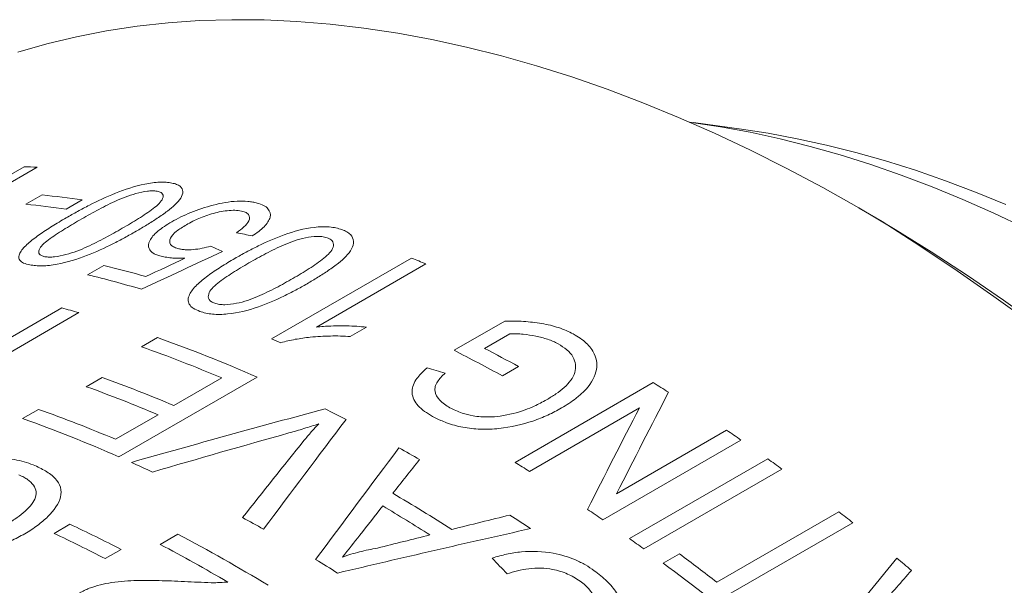
# Model space of a CAD drawing. Units: inches. Extents: x 0.1 to 10.9, y 0 to 8.5.
# Drawn here: x 9.8 to 10.1, y 8 to 8.2 of the extents above; entities that cross this region are included whole.
import ezdxf

# ---------------------------------------------------------------- set-up
doc = ezdxf.new("R2010")
doc.units = ezdxf.units.IN
doc.header["$MEASUREMENT"] = 0

msp = doc.modelspace()

# ---------------------------------------------------------------- linework, layer by layer
at = {"color": 7, "linetype": 'Continuous', "lineweight": 0}
for p, q in [((10.0268090252, 8.128574631), (10.0120392402, 8.1305886843)), ((9.7635701613, 8.0922657801), (9.8065475605, 8.1170761045)), ((9.8105556381, 8.1168805995), (9.776945108, 8.0974776534)), ((9.8070976806, 8.1055526949), (9.8120566113, 8.1084154246)), ((9.824375074, 8.1068554769), (9.8194161433, 8.1039927471)), ((10.0700325855, 8.1002790608), (10.0629626669, 8.1043617648)), ((9.8825495409, 8.0642307368), (9.9255269401, 8.0890410613)), ((9.9298943276, 8.087208503), (9.8962837975, 8.067805557)), ((9.8260417341, 8.0839177829), (9.8310006648, 8.0867805126)), ((9.7920036748, 8.0586339241), (9.8181122329, 8.0737060739)), ((9.8233729597, 8.0722650969), (9.7972644016, 8.0571929471)), ((9.9385677042, 8.0607031435), (9.9541074088, 8.069674024)), ((9.911647889, 8.0677899925), (9.9066889583, 8.0649272627)), ((9.8425607882, 8.0617961005), (9.8474561429, 8.0646221286)), ((9.9557109191, 8.0657920301), (9.9479281529, 8.0612991348)), ((9.9583898204, 8.0556992364), (9.9534308897, 8.0528365066)), ((9.8256505244, 8.0495403137), (9.830545879, 8.0523663417)), ((9.8780778605, 8.052497703), (9.8356514537, 8.0280054596)), ((9.8525609242, 8.0437499097), (9.8672469881, 8.0522279939)), ((9.9572839729, 8.0262892912), (9.9997103798, 8.0507815345)), ((9.8060978042, 8.0397518154), (9.8109931588, 8.0425778434)), ((9.9955055862, 8.0430673082), (9.961688434, 8.0235450818)), ((9.8346112905, 8.0333878067), (9.8476655695, 8.0409238816)), ((9.9884822238, 8.0166775183), (10.0222563297, 8.0361748947)), ((10.0266452584, 8.0331692468), (9.9842188515, 8.0086770034)), ((9.992435637, 8.0029067944), (10.0348620439, 8.0273990377)), ((10.0392368081, 8.0242504128), (9.9968104012, 7.9997581695)), ((10.0192052522, 7.9895390868), (10.0566727284, 8.0111686004)), ((9.8157327451, 8.004501255), (9.8206280998, 8.0073272831)), ((10.0610135717, 8.0077780842), (10.0235460955, 7.9861485706)), ((9.8483196018, 8.0011105367), (9.8537588847, 8.0042505679)), ((9.8363590147, 7.9995758646), (9.8314636601, 7.9967498365)), ((10.0028160662, 7.9953487436), (10.0077749968, 7.9982114733))]:
    msp.add_line(p, q, dxfattribs=at)
at = {"color": 7, "linetype": 'Continuous', "lineweight": 0, "flags": 128}
for points in [[(10.1182712855, 8.0682414136), (10.1072413832, 8.0761163549), (10.0961810872, 8.0836749118), (10.0850979778, 8.0909119039), (10.0739996507, 8.0978223713), (10.0628937121, 8.1044015781), (10.0517877735, 8.1106450151), (10.0406894463, 8.1165484034), (10.0296063369, 8.1221076971), (10.0185460409, 8.1273190861), (10.0075161387, 8.1321789988), (9.9965241894, 8.1366841046), (9.9855777266, 8.1408313157), (9.9746842522, 8.1446177899), (9.9638512322, 8.1480409321), (9.9530860909, 8.1510983964), (9.9423962063, 8.1537880872), (9.9317889047, 8.1561081612), (9.9212714558, 8.1580570283), (9.9108510677, 8.1596333529), (9.900534882, 8.1608360546), (9.890329969, 8.1616643092), (9.8802433225, 8.162117549), (9.8702818555, 8.1621954634), (9.860452395, 8.1618979989), (9.8507616777, 8.1612253595), (9.8412163451, 8.1601780062), (9.8318229391, 8.1587566567), (9.8225878974, 8.1569622852), (9.8135175494, 8.1547961214), (9.8046181113, 8.15225965)], [(10.1138597838, 8.0983047144), (10.1043202786, 8.1027995374), (10.0948069879, 8.1069912121), (10.0853264316, 8.1108768658), (10.0758851074, 8.1144538354), (10.0664894858, 8.1177196694), (10.057146006, 8.1206721296), (10.0478610717, 8.1233091925), (10.0386410462, 8.1256290509), (10.0294922486, 8.1276301147), (10.0204209489, 8.1293110126), (10.0114333641, 8.1306705925), (10.0108421503, 8.1307491462)], [(10.0268090252, 8.128574631), (10.0350287685, 8.1273216486), (10.0439247774, 8.1256732318), (10.0528967867, 8.1237108359), (10.0619386474, 8.1214358057), (10.0710441627, 8.1188497006), (10.0802070921, 8.1159542927), (10.0894211559, 8.1127515666), (10.0986800391, 8.1092437172), (10.1079773961, 8.1054331486)]]:
    msp.add_lwpolyline(points, dxfattribs=at)
at = {"color": 7, "linetype": 'Continuous', "lineweight": 0}
for centre, radius, start, end in [((9.7950465484, 7.8401093799), 0.2772054108970688, 86.7927407496, 87.622165294), ((9.7800053293, 7.805897911), 0.3042106683108816, 81.6133783042, 83.9521589536), ((9.7750463986, 7.8030351813), 0.3042106683113979, 81.6133783042, 83.9521589536), ((9.5813613925, 7.3364943999), 0.9067339979591738, 2.60583048, 57.3887929873), ((9.7513634685, 7.6678508784), 0.4557785481829795, 66.9393520557, 67.5347509525), ((9.7437324388, 7.731410851), 0.3659280526553727, 74.1095121356, 76.2028791795), ((9.738075648, 7.7258671894), 0.3686980604596374, 73.5393993908, 76.1969175321), ((9.7228647846, 7.715652732), 0.3705054278641963, 74.2599591586, 75.1034640152), ((9.7006541889, 7.6491242084), 0.4406691903916496, 66.257725315, 70.5408838574), ((9.7089197821, 7.6443209111), 0.4543914115202121, 67.1483856239, 67.5352497993), ((9.6976025671, 7.6511666701), 0.4354645967416186, 67.072185513, 70.5562198008), ((9.6977552168, 7.587738665), 0.5307410404243835, 61.2013271837, 63.0168281948), ((9.7006689584, 7.586800146), 0.5350573797889275, 61.2054983773, 62.4761917045), ((9.6820356225, 7.6404890681), 0.4378335126936556, 67.0781502795, 70.172258121), ((9.684724134, 7.5403205592), 0.5998222590006469, 57.7921799747, 58.322827123), ((9.6771402678, 7.63766304), 0.4378335126928327, 67.0781502795, 70.172258121), ((9.6646155007, 7.631447467), 0.4364110507284744, 67.0746576446, 70.4023850343), ((9.6704225676, 7.582530078), 0.5138209012081131, 62.7834621346, 63.5920988365), ((9.6578647582, 7.6237483217), 0.4416242097779818, 66.2607710347, 70.3876721206), ((9.6596046039, 7.5019137653), 0.6457176074821006, 55.3596793766, 55.8316864105), ((9.649454495, 7.5434369483), 0.5581861991649681, 60.0649426446, 60.8140966244), ((9.6446392213, 7.4806019155), 0.6717595880643065, 54.0266465708, 54.4863745492), ((9.642039258, 7.5871705988), 0.4814784421162546, 64.9467014926, 65.7911572388), ((9.6424637687, 7.5160956116), 0.5995075909953056, 57.8269562716, 58.322916869), ((9.6190426994, 7.5064037977), 0.5924119505195833, 57.442365827, 59.4934875819), ((9.6141238195, 7.5035769378), 0.5924249610646736, 57.6467183642, 59.2891350447), ((9.6173435727, 7.4776623444), 0.6454254706950702, 55.3596058438, 55.8621867826), ((9.6124036876, 7.5285499986), 0.5471790066814524, 60.7110433635, 61.4864714391), ((9.6133732151, 7.4846241368), 0.6271974207075312, 56.2249322351, 56.9180718546), ((9.6175799055, 7.4445285079), 0.7168566812749085, 51.7874406323, 52.2276796843), ((9.6053363067, 7.5505708846), 0.5049524371023623, 62.7732064836, 64.7631884999), ((9.6004409521, 7.5477448565), 0.5049524371041894, 62.7732064836, 64.7631884999), ((9.5936490045, 7.5118751967), 0.5568578417611576, 58.8749802505, 62.1536005526), ((9.6022128145, 7.4561096722), 0.6717595879554238, 54.0266465707, 54.4863745492), ((9.5915332425, 7.5147813892), 0.549959338517692, 59.6921167983, 62.1655250876), ((9.5896141316, 7.4894456336), 0.59244316559176, 58.0852819326, 58.8505714763), ((9.5900752378, 7.4358120244), 0.7005470925758917, 52.224862529, 53.3983540467), ((9.5944575693, 7.4158638541), 0.7536861381019035, 49.9922543268, 50.4346640951), ((9.5753146572, 7.4200651662), 0.7167347131528481, 50.6316857081, 53.3834346085)]:
    msp.add_arc(centre, radius, start, end, dxfattribs=at)
for points, knots in [([(9.819472426098267, 8.101380442404107), (9.820622555943933, 8.102035538404555), (9.822922745607103, 8.103345690518504), (9.827809117074562, 8.105911346247181), (9.834303499047067, 8.108977130303979), (9.842085997234658, 8.111648833215046), (9.847535936463288, 8.112360880298127), (9.850221562101082, 8.112316513305164), (9.851349986827124, 8.11213683944463), (9.851914407790986, 8.112046969299815)], [0, 0, 0, 0, 0.1254743549287608, 0.2509410700778584, 0.5014637859825289, 0.7500146086561547, 0.8746597635381144, 0.9373067113455323, 1, 1, 1, 1]), ([(9.851914407790986, 8.112046969299815), (9.852428532852723, 8.111926513542832), (9.853456280581694, 8.11168571973624), (9.854866849573863, 8.110880421790176), (9.85581167928107, 8.108916343634077), (9.85387122452654, 8.10608968180175), (9.85047537284243, 8.103331008305595), (9.847542770325497, 8.10127628891813), (9.844280927125334, 8.099206611377305), (9.84203250111333, 8.097889028822031), (9.840908227266022, 8.097230201891255)], [0, 0, 0, 0, 0.0626696378454646, 0.1252780359578301, 0.249981122727238, 0.498308313602555, 0.6134935516918367, 0.749112097931213, 0.8745492600620322, 1, 1, 1, 1]), ([(9.847383921683805, 8.109526033071218), (9.84714455419412, 8.109565331606683), (9.846665954803818, 8.109643906417066), (9.845658808210585, 8.109660808549075), (9.843774432145388, 8.109525148980692), (9.840863171177144, 8.108870273430513), (9.837483867234122, 8.107757187873455), (9.833406410354794, 8.105979378415281), (9.828762675006049, 8.103610198180668), (9.82532619429529, 8.101657881508855), (9.823607537823706, 8.10068148677104)], [0, 0, 0, 0, 0.0357515508772287, 0.0714828503846928, 0.1250002181532398, 0.2494503084348858, 0.374286574119674, 0.4993659930632389, 0.749622375815269, 1, 1, 1, 1]), ([(9.83667911834893, 8.09815066449674), (9.838371414120337, 8.099143978065602), (9.84175501892261, 8.101130026023972), (9.845590475790779, 8.103684243592856), (9.848140229997494, 8.105779829361927), (9.849244148066528, 8.107334820247816), (9.849346896655739, 8.108495228684223), (9.848660090031185, 8.109085932470888), (9.848091085882515, 8.109369070019486), (9.84761967956054, 8.109473703957457), (9.847383921683805, 8.109526033071218)], [0, 0, 0, 0, 0.2504090861853008, 0.5006721643259024, 0.6257549418781871, 0.7505484035174913, 0.874947875208898, 0.9249286933487605, 0.9624556332096017, 1, 1, 1, 1]), ([(9.851883051142481, 8.100138014961114), (9.852793491600824, 8.100641927244839), (9.85461410219139, 8.101649602191682), (9.858742526487053, 8.103497039827857), (9.864512017515153, 8.105449466856976), (9.87086587903869, 8.10659754518528), (9.874794223825255, 8.10650590185954), (9.876784728348895, 8.106231528816442), (9.877665646075043, 8.106012827526149), (9.878106213619297, 8.105903449899236)], [0, 0, 0, 0, 0.125457411926261, 0.2508775732938042, 0.5007808934228608, 0.7494364048635407, 0.8745415368944357, 0.9372552903001993, 1, 1, 1, 1]), ([(9.878106213619297, 8.105903449899236), (9.878798797980107, 8.105678157383574), (9.880183364502177, 8.105227768243266), (9.881979037695013, 8.103860019095173), (9.882513898179457, 8.101595710275038), (9.880832860584539, 8.099103867679146), (9.878633679666112, 8.097192390077437), (9.87728052211014, 8.096277859950092), (9.876603876176368, 8.095820549499251)], [0, 0, 0, 0, 0.125303331089474, 0.2504977113943722, 0.4996198316712036, 0.7491439282840269, 0.8745595144193365, 1, 1, 1, 1]), ([(9.87373991582563, 8.103347361923687), (9.873125028123257, 8.10347562671552), (9.871895238204743, 8.103732159326736), (9.869530118780657, 8.10366735953349), (9.867085881276319, 8.103319736092788), (9.863837249429691, 8.102596902811305), (9.860875499403543, 8.101516402231589), (9.858229923811379, 8.100262888926169), (9.857021352479773, 8.099594770211363), (9.856362100262867, 8.099230324412945)], [0, 0, 0, 0, 0.1248808321715559, 0.2497646120223285, 0.3747760792623465, 0.4998998151414836, 0.7494896393895616, 0.8633514578152846, 1, 1, 1, 1]), ([(9.87176685407597, 8.096788010739319), (9.872573606927038, 8.097379534191859), (9.87418506704301, 8.098561081242078), (9.875872091413584, 8.100518814577343), (9.875888258930651, 8.102018701857592), (9.87491690003755, 8.102935024647763), (9.874181155575732, 8.103192780753657), (9.87373991582563, 8.103347361923687)], [0, 0, 0, 0, 0.2508975462286315, 0.5011589217298107, 0.7852695020867864, 0.8712220938718541, 1, 1, 1, 1]), ([(9.805426759727546, 8.090854672951464), (9.80572423581551, 8.091286847042838), (9.806319193062475, 8.092151202592802), (9.80817393338841, 8.09393000314982), (9.811074749351317, 8.096154335272368), (9.815065012636198, 8.09879293629292), (9.818003195586918, 8.100517885950175), (9.819472426098267, 8.101380442404107)], [0, 0, 0, 0, 0.1249931612630734, 0.2499884532675451, 0.4998801243049302, 0.7499163962807547, 0.9999999999999999, 0.9999999999999999, 0.9999999999999999, 0.9999999999999999]), ([(9.823607537823706, 8.10068148677104), (9.821910871808942, 8.099686803880072), (9.818518552958407, 8.097698032081754), (9.81466803959536, 8.095154974496694), (9.812113687511552, 8.093086388444995), (9.810991834090025, 8.091559935319854), (9.81095213956289, 8.090406102256123), (9.811773150954462, 8.089722181801804), (9.812535294018645, 8.089533718394703), (9.812916514824598, 8.089439449778581)], [0, 0, 0, 0, 0.2504620762332053, 0.5007745868408998, 0.6258710304080701, 0.7506927759501916, 0.8751007038999679, 0.9375258890882635, 1, 1, 1, 1]), ([(9.848197592182029, 8.089706100809916), (9.847778620451491, 8.089836117780107), (9.846940839204095, 8.090096101381697), (9.84565220821372, 8.090794374343123), (9.844588934595249, 8.092145352315725), (9.844820832104622, 8.09443940981558), (9.846934191658267, 8.09681366448464), (9.849559075220863, 8.098745963029108), (9.85110824662878, 8.099673910273026), (9.851883051142481, 8.100138014961114)], [0, 0, 0, 0, 0.0716150224273647, 0.1432023175984797, 0.2859674257037857, 0.4998845986709801, 0.7493386551766771, 0.87463392340751, 1, 1, 1, 1]), ([(9.856362100262867, 8.099230324412945), (9.855296080839613, 8.098575616188967), (9.853167803598586, 8.097268509974755), (9.851182960374553, 8.09513565882684), (9.851141241276993, 8.093460748090676), (9.852286474488684, 8.09242813583034), (9.853292650183162, 8.092093536948523), (9.853795929921155, 8.091926173695269)], [0, 0, 0, 0, 0.2506945365478284, 0.5005044607494289, 0.7494938481025295, 0.8746991492791009, 1, 1, 1, 1]), ([(9.840908227266022, 8.097230201891255), (9.839757168022688, 8.096575272094439), (9.837455128796606, 8.095265457598497), (9.832560413599127, 8.092721728560424), (9.826043636988823, 8.089715605396838), (9.818217708366058, 8.087192029074316), (9.81273641804155, 8.086579945454378), (9.810032810892178, 8.086653331260074), (9.808902430173585, 8.08683645391412), (9.808336995745718, 8.086928054780463)], [0, 0, 0, 0, 0.1254760580978989, 0.2509434760621312, 0.5014566117003393, 0.7500556579362475, 0.8746651173236688, 0.9373054967124861, 1, 1, 1, 1]), ([(9.812916514824598, 8.089439449778581), (9.813353370456813, 8.089380814511099), (9.814227530592687, 8.089263483728093), (9.816461944065061, 8.089412740800336), (9.819439572744933, 8.090059587786515), (9.822829227850866, 8.091133094570777), (9.826888669952634, 8.092886377833969), (9.831534809215233, 8.095229666953855), (9.83496401596077, 8.097176809751348), (9.83667911834893, 8.09815066449674)], [0, 0, 0, 0, 0.0623728075276535, 0.1248097034403585, 0.2492795177837364, 0.3741524574663646, 0.4992875796448538, 0.7495709265559891, 1, 1, 1, 1]), ([(9.87127522299199, 8.088921002659783), (9.872425808663463, 8.089574031203234), (9.874726909950486, 8.09088004852907), (9.879626388475707, 8.09338619746123), (9.886155630453652, 8.096293083433364), (9.89402953338094, 8.098544161458449), (9.899594828573283, 8.098706860438037), (9.902353518341686, 8.098307330131695), (9.903518928765022, 8.097944625863548), (9.904101849414719, 8.097763206679884)], [0, 0, 0, 0, 0.1254743549287604, 0.250941070077856, 0.5014637859825289, 0.7500146086561507, 0.874659763538114, 0.9373067113455313, 1, 1, 1, 1]), ([(9.904101849414719, 8.097763206679884), (9.904634290280875, 8.097551338243148), (9.905698651720785, 8.097127808404005), (9.907178247824413, 8.095971590883892), (9.908226479072077, 8.093470489394967), (9.906352150812356, 8.090286563373294), (9.902986913516704, 8.087361364507352), (9.900068035862892, 8.085231461308586), (9.896813246899955, 8.08312304343184), (9.894565559558101, 8.081801397645563), (9.893441655065857, 8.081140538989338)], [0, 0, 0, 0, 0.0626696378454452, 0.1252780359577882, 0.2499811227271606, 0.498308313602407, 0.6134935517156864, 0.7491120979312912, 0.8745492600620699, 1, 1, 1, 1]), ([(9.899567184738771, 8.09526302533761), (9.89931993596919, 8.095341378019848), (9.898825578483429, 8.095498039001654), (9.897791529482856, 8.095647227913611), (9.895863850956081, 8.09572301643421), (9.892904868853268, 8.095297956824414), (9.889485845283481, 8.094373972032173), (9.885380758132875, 8.092726794200846), (9.880721929153573, 8.09042855334855), (9.877283919193092, 8.088483417514626), (9.875564497911475, 8.087510614065266)], [0, 0, 0, 0, 0.035751550877228, 0.0714828503846933, 0.1250002181532406, 0.2494503084348863, 0.3742865741196694, 0.4993659930632364, 0.7496223758152678, 0.9999999999999999, 0.9999999999999999, 0.9999999999999999, 0.9999999999999999]), ([(9.889081618150783, 8.082766076802775), (9.890773256098726, 8.083762862219347), (9.894155545637636, 8.08575585184878), (9.897977315391813, 8.08838222645399), (9.900501700766473, 8.09061064966881), (9.90156781984042, 8.092361999330965), (9.901624261140103, 8.093759808362568), (9.900894940719954, 8.094565237962001), (9.900299296687946, 8.094981977115163), (9.899811259819188, 8.095169328099677), (9.899567184738771, 8.09526302533761)], [0, 0, 0, 0, 0.250409086185301, 0.500672164325908, 0.6257549418781906, 0.7505484035175, 0.8749478752089097, 0.9249286933487411, 0.9624556332096023, 1, 1, 1, 1]), ([(9.808336995745718, 8.086928054780463), (9.807636025375917, 8.087097847172657), (9.806234820467285, 8.087437253720553), (9.805087104679018, 8.088358519068882), (9.804783189521993, 8.089520329999297), (9.805212143400887, 8.090409699302237), (9.805426759727546, 8.090854672951464)], [0, 0, 0, 0, 0.2500446446325279, 0.4998268094211608, 0.749750875005674, 1, 1, 1, 1]), ([(9.853795929921155, 8.091926173695269), (9.854123609799531, 8.091848260529396), (9.854778678256466, 8.09169250346065), (9.856323321773967, 8.091540494445052), (9.858489876543826, 8.091591486955075), (9.861226994174856, 8.091964318876965), (9.862971997644854, 8.092441578224047), (9.863845118652124, 8.092680377268874)], [0, 0, 0, 0, 0.1252351397999237, 0.2503589484642657, 0.5001722525661957, 0.7499087458537784, 1, 1, 1, 1]), ([(9.855945428407097, 8.088961128157644), (9.85522248866643, 8.088953481971071), (9.853777014378814, 8.088938193883466), (9.851734343005251, 8.089058297274587), (9.849846600108014, 8.089308160868049), (9.848747368302549, 8.089573428386702), (9.848197592182029, 8.089706100809916)], [0, 0, 0, 0, 0.250078853772975, 0.500017543195224, 0.7499358969932787, 1, 1, 1, 1]), ([(9.8573510712858, 8.077836529880875), (9.857635689656027, 8.078328455533281), (9.858204931248332, 8.079312315223888), (9.860024091496308, 8.08125474241688), (9.862896965969824, 8.08360670962907), (9.866870030500747, 8.086323424169878), (9.86980673285096, 8.08805508853445), (9.87127522299199, 8.088921002659783)], [0, 0, 0, 0, 0.1249931612630701, 0.2499884532675421, 0.499880124304928, 0.749916396280754, 1, 1, 1, 1]), ([(9.875564497911475, 8.087510614065266), (9.873868570037798, 8.086512464619428), (9.870477727028653, 8.08451676178145), (9.866642727160924, 8.081900798986876), (9.864116853257292, 8.079697537694107), (9.863036656967614, 8.077972730826398), (9.863049435036872, 8.076565787687802), (9.86392295286904, 8.075625022498079), (9.864712967922403, 8.075298339219437), (9.865108130181977, 8.075134933595706)], [0, 0, 0, 0, 0.2504620762332014, 0.5007745868408986, 0.6258710304080665, 0.7506927759501907, 0.8751007038999564, 0.9375258890882645, 0.9999999999999999, 0.9999999999999999, 0.9999999999999999, 0.9999999999999999]), ([(9.893441655065857, 8.081140538989338), (9.8922902352147, 8.080487592411567), (9.889987474797799, 8.079181744217156), (9.885082108011444, 8.076696523398233), (9.878536560467854, 8.073847675753687), (9.870633364183531, 8.071741592632009), (9.865046955766042, 8.071675586399577), (9.862273652524987, 8.07210313568726), (9.861106563186148, 8.072469388479826), (9.860522766522136, 8.072652593956363)], [0, 0, 0, 0, 0.1254760580978991, 0.2509434760621335, 0.5014566117003453, 0.7500556579362463, 0.874665117323666, 0.9373054967124854, 1, 1, 1, 1]), ([(9.865108130181977, 8.075134933595706), (9.865558628886728, 8.075008203779445), (9.866460089186003, 8.074754613931376), (9.868743471144317, 8.074656057861239), (9.871766122130404, 8.075071879129267), (9.875192126821348, 8.075956450801556), (9.879275568430677, 8.077584039374976), (9.883935351356381, 8.079855414948517), (9.887365863082453, 8.081795667955323), (9.889081618150783, 8.082766076802775)], [0, 0, 0, 0, 0.0623728075276554, 0.1248097034403573, 0.2492795177837334, 0.3741524574663684, 0.4992875796448563, 0.7495709265559907, 1, 1, 1, 1]), ([(9.860522766522136, 8.072652593956363), (9.859796145690096, 8.072949059080491), (9.858343666783098, 8.073541678119842), (9.857122295501389, 8.074817737717332), (9.856754610944247, 8.076282094998836), (9.85715216504931, 8.077318160476048), (9.8573510712858, 8.077836529880875)], [0, 0, 0, 0, 0.250044644632566, 0.4998268094211658, 0.7497508750056688, 1, 1, 1, 1]), ([(9.954107408840105, 8.069674024008371), (9.955070612411282, 8.069682569657003), (9.956996809905727, 8.069699659094246), (9.960820130748582, 8.06954439633707), (9.965520430972106, 8.069042304951644), (9.969897823336737, 8.06797888749463), (9.973064173237733, 8.066800973645094), (9.974473276090201, 8.066080663177177), (9.975177953863692, 8.06572044335656)], [0, 0, 0, 0, 0.1251099625885866, 0.2501926941296848, 0.5001247264187264, 0.7498695952938053, 0.874912369695785, 1, 1, 1, 1]), ([(9.896283797470964, 8.067805557004695), (9.897026901840835, 8.067886839214035), (9.898513178729548, 8.068049411086987), (9.901116956424547, 8.068179184099257), (9.904003105923726, 8.06823420491249), (9.907151755961205, 8.068166540167171), (9.909684782753896, 8.068019962107583), (9.911157048123387, 8.067847492409186), (9.911647889013556, 8.067789992462476)], [0, 0, 0, 0, 0.1428542138756836, 0.2857215286947538, 0.4999995922950259, 0.699999077695135, 0.8999822159727859, 1, 1, 1, 1]), ([(9.9066889583403, 8.06492726271972), (9.905686577371693, 8.06498843671032), (9.903681979211568, 8.065110774696421), (9.89959106368335, 8.065119407408488), (9.894930747589667, 8.064845376827682), (9.890568540321455, 8.06423901738091), (9.887547987227238, 8.063644538162933), (9.886103260771295, 8.063247405450621), (9.885380815154933, 8.063048816447186)], [0, 0, 0, 0, 0.1429280863190897, 0.2858328198945334, 0.5714015656568026, 0.7856526236866971, 0.8928140882591151, 1, 1, 1, 1]), ([(9.970485830627975, 8.062711208501161), (9.969988349665027, 8.062966633878842), (9.968993564945956, 8.063477393649574), (9.966754158212613, 8.06431600332937), (9.963690809307145, 8.065102663663662), (9.960442274097522, 8.065611061384676), (9.957755353145625, 8.065811187909944), (9.956392462401006, 8.065798416628974), (9.955710919143241, 8.065792030071231)], [0, 0, 0, 0, 0.1250675887264683, 0.2500906273448557, 0.4999654985283404, 0.7499100076017036, 0.8749370418526559, 1, 1, 1, 1]), ([(9.975177953863692, 8.06572044335656), (9.975906617764183, 8.065293920165468), (9.977363717943422, 8.064441007021603), (9.979778496558405, 8.062476059096317), (9.982346726071256, 8.059118108160822), (9.9827442160552, 8.053765985056796), (9.97973249919297, 8.049091327403284), (9.97619458227245, 8.04606628641018), (9.973867177673634, 8.044384228049593), (9.972312276219762, 8.04346018965216), (9.97153479049551, 8.042998149655428)], [0, 0, 0, 0, 0.07166276253013, 0.143303138878113, 0.2862179368190686, 0.499756347903044, 0.7491890557809743, 0.8494813071864773, 0.9247372657577758, 1, 1, 1, 1]), ([(9.966946413075055, 8.045501021210455), (9.967930890113996, 8.046097775299671), (9.969899523304466, 8.047291088967851), (9.973300246422049, 8.049924418854731), (9.975742705754726, 8.053011698988795), (9.976024985899691, 8.056316799442623), (9.975227384078815, 8.058738196855652), (9.973358348694221, 8.060952509690164), (9.971443683420162, 8.06212476325421), (9.970485830627975, 8.062711208501161)], [0, 0, 0, 0, 0.125330456057745, 0.2506200610200457, 0.4997362456025934, 0.6247932281483581, 0.7497993327221084, 0.8748316946018336, 0.9999999999999999, 0.9999999999999999, 0.9999999999999999, 0.9999999999999999]), ([(9.931942190126858, 8.040431344399591), (9.93109422549251, 8.040929227691123), (9.929398809411884, 8.041924692955297), (9.926780270735433, 8.04423096681004), (9.925133334882954, 8.047582878586647), (9.926172041936116, 8.050899218242675), (9.928207465517545, 8.05342636785333), (9.929516497791274, 8.05461832920299), (9.93030187905278, 8.055333471317702)], [0, 0, 0, 0, 0.1253991189440896, 0.2507223463608713, 0.4999378763027797, 0.749157640102451, 0.849501885469991, 1, 1, 1, 1]), ([(9.935805686379029, 8.053696118007938), (9.935365756260182, 8.0532654537217), (9.93448606187245, 8.052404287506043), (9.933393936126814, 8.051040755382664), (9.932700726176025, 8.049610887644974), (9.932594120021257, 8.047655140656413), (9.933673466647514, 8.045776174036725), (9.93551193768394, 8.044128561218455), (9.936713366746616, 8.04342079431809), (9.937314250526105, 8.043066811163111)], [0, 0, 0, 0, 0.1252885758449502, 0.2505299189486481, 0.3779518670003272, 0.5005521766360596, 0.7496182500127007, 0.8747738531379561, 1, 1, 1, 1]), ([(9.937314250526105, 8.043066811163111), (9.937898360605217, 8.042762076420244), (9.939066542615857, 8.0421526268364), (9.941395268276981, 8.041272884372562), (9.944697885282867, 8.040431345193952), (9.948750095270121, 8.040122536335494), (9.954326215837167, 8.04059379130903), (9.95910938236965, 8.041828362903757), (9.963669269947156, 8.043717060471824), (9.965717536964004, 8.044832064546314), (9.966946413075055, 8.045501021210455)], [0, 0, 0, 0, 0.0715721515794057, 0.1431396288600383, 0.2502801538985031, 0.3928125599557499, 0.5000380259877211, 0.7494954122534296, 0.8497075327298291, 1, 1, 1, 1]), ([(9.97153479049551, 8.042998149655428), (9.970173692630139, 8.042257513425607), (9.967451688836478, 8.04077634540779), (9.961319424452277, 8.038322510165758), (9.954216208615952, 8.036685976547588), (9.946720765114822, 8.036336621943695), (9.941157889143234, 8.036961285561022), (9.937156096021527, 8.038089561369588), (9.934123551359434, 8.039302570760798), (9.932760113193163, 8.040008099509189), (9.931942190126858, 8.040431344399591)], [0, 0, 0, 0, 0.1252486661581999, 0.2504796702043096, 0.4999149313362737, 0.6279225536227755, 0.7497784384156733, 0.8747426940510565, 0.924858462749744, 1, 1, 1, 1]), ([(9.897012578468098, 8.038132328040826), (9.895511787287933, 8.037641345621052), (9.892510203044491, 8.036659380165446), (9.889412825596022, 8.035774583330822), (9.887864135900179, 8.03533218463596)], [0, 0, 0, 0, 0.4999996863133314, 1, 1, 1, 1]), ([(9.892487059733648, 8.032995632778665), (9.893221838638814, 8.03388907917474), (9.894647409903648, 8.035622487006627), (9.89624057485079, 8.037313102558807), (9.897012578468098, 8.038132328040826)], [0, 0, 0, 0, 0.515427690842077, 1, 1, 1, 1]), ([(9.77810739234465, 8.023842311437162), (9.7788785547586, 8.024133017127719), (9.780299549803898, 8.024668690727012), (9.783252367287792, 8.025650121861007), (9.788579691338667, 8.02709241882139), (9.796111078922317, 8.028018301604321), (9.802608313134956, 8.027451620049371), (9.806638894126927, 8.026509099211214), (9.808414535596878, 8.025853326716947), (9.809302461306348, 8.02552540170107)], [0, 0, 0, 0, 0.0777722709978519, 0.1433083482156872, 0.2864929828358746, 0.5709957988433498, 0.7850900771709558, 0.8925323332837934, 1, 1, 1, 1]), ([(9.809302461306348, 8.02552540170107), (9.809982114922153, 8.02523885439835), (9.811341285440998, 8.02466581743208), (9.813775117868436, 8.023351182266962), (9.816327751834885, 8.021455621908963), (9.817978977407192, 8.018686509665246), (9.817948881556552, 8.01464263742284), (9.815073383065716, 8.010554192270664), (9.811282611313755, 8.007351985626254), (9.808801495417558, 8.005609522064013), (9.807426312555611, 8.004792776789703), (9.806738680206823, 8.004384379850737)], [0, 0, 0, 0, 0.0626546498621924, 0.1252966967009962, 0.2503931332378254, 0.3745173313835096, 0.5003559674077518, 0.7494840485424229, 0.8746973174591129, 0.9373449304167443, 1, 1, 1, 1]), ([(9.800766352178089, 8.007042459784982), (9.801764885657333, 8.007641304851788), (9.803761573251624, 8.008838767471369), (9.807180300938754, 8.011424761733718), (9.809856857806762, 8.014277695743225), (9.810431997715735, 8.017237584052717), (9.809549985820233, 8.0192989666153), (9.808099742905721, 8.02078388173894), (9.806455489459362, 8.021803812822526), (9.805490329235026, 8.022237663499851), (9.804961826101657, 8.022475231767377)], [0, 0, 0, 0, 0.1252947934289724, 0.2505419846900944, 0.499907523822684, 0.6248329103602198, 0.7497642581853203, 0.8747884525607144, 0.9314365703361683, 1, 1, 1, 1]), ([(9.806738680206823, 8.004384379850737), (9.805329983570626, 8.003617762699815), (9.802513177355454, 8.002084847876361), (9.796047563542217, 7.999532820674429), (9.788570076924705, 7.997804156762523), (9.780860743438657, 7.997452775406126), (9.775314851877427, 7.997875395305802), (9.771087464480143, 7.998669985302054), (9.768046079247046, 7.99956209611426), (9.766651435923341, 8.000080528046157), (9.765905856406414, 8.000357682945026)], [0, 0, 0, 0, 0.1252716213266861, 0.2504910372259715, 0.499409555373089, 0.6209316049072037, 0.7495745015646933, 0.8747099650025081, 0.9330196601660481, 1, 1, 1, 1]), ([(9.90433642341377, 7.997243119796223), (9.905179478847689, 7.997534344412223), (9.906865501553122, 7.99811676318945), (9.90953238882335, 7.998837914771451), (9.912256268031966, 7.999481041512023), (9.914131219509942, 7.999812455743577), (9.915068745408288, 7.999978171725463)], [0, 0, 0, 0, 0.2500099746757186, 0.4999938045933812, 0.749983525956405, 1, 1, 1, 1]), ([(9.950276646804749, 7.996915811530802), (9.951050258710247, 7.997152016253303), (9.952475767351256, 7.997587262751685), (9.955439701237173, 7.998314281526459), (9.960791135713569, 7.999184155051259), (9.968367015362835, 7.998923283676741), (9.974903014916766, 7.996895756338562), (9.9789542987033, 7.994865211393328), (9.98073681266758, 7.993657987075267), (9.98162817503051, 7.993054303546106)], [0, 0, 0, 0, 0.0777722709967364, 0.1433083482156812, 0.2864929828358702, 0.5709957988433525, 0.7850900771709401, 0.8925323332837932, 0.9999999999999999, 0.9999999999999999, 0.9999999999999999, 0.9999999999999999]), ([(9.977289382470778, 7.98982633849225), (9.976639240712878, 7.990259973834164), (9.975434155239212, 7.991063748772569), (9.972717860789384, 7.992431353340119), (9.969276654225512, 7.993473395641105), (9.965159539322386, 7.993926495121932), (9.96149057384044, 7.993740216578442), (9.958007224298195, 7.993089642669371), (9.955896885153022, 7.992395007790051), (9.954841569474159, 7.992047642258348)], [0, 0, 0, 0, 0.1080026855361605, 0.2001909058682036, 0.3997368869048223, 0.5482099335070442, 0.699696251986308, 0.8498273348973834, 1, 1, 1, 1]), ([(9.98162817503051, 7.993054303546106), (9.982309976228787, 7.99254633962346), (9.98367344148059, 7.991530513955441), (9.986111097507013, 7.989338935775524), (9.988661809016552, 7.986370993218793), (9.99030121826091, 7.982437449340435), (9.9902496172593, 7.977152328637623), (9.98735464739621, 7.972328923906384), (9.98355516928642, 7.968821096716324), (9.98107130049443, 7.966985328312565), (9.979695913420459, 7.966161705623892), (9.979008178959585, 7.965749869773113)], [0, 0, 0, 0, 0.0626546498621894, 0.1252966967009896, 0.2503931332378129, 0.3745173313841515, 0.5003559674077769, 0.7494840485424347, 0.87469731745912, 0.9373449304167477, 1, 1, 1, 1]), ([(9.82358737543196, 7.986232047968429), (9.82405336113575, 7.986486751077119), (9.824985207993574, 7.986996089216847), (9.827064717109916, 7.987876265142735), (9.82983720782999, 7.988759734464772), (9.833532606728783, 7.989448767919594), (9.838593952829328, 7.990019230214056), (9.845101751053862, 7.990111761172644), (9.850205978610589, 7.989947613062594), (9.852759105227614, 7.989865506435442)], [0, 0, 0, 0, 0.0625299474243071, 0.1250431816960875, 0.2499274979807313, 0.3671598130532148, 0.4999062953735088, 0.749853913428039, 1, 1, 1, 1]), ([(9.852759105227614, 7.989865506435442), (9.855473547114448, 7.989733739082924), (9.859544982281813, 7.989536099105604), (9.864241647696181, 7.989338027134743), (9.866969709899527, 7.98941268247312), (9.868320664175249, 7.989517596993103), (9.86906824928797, 7.989575654126981)], [0, 0, 0, 0, 0.500082300762432, 0.7500815087534705, 0.8617012086882992, 0.9999999999999999, 0.9999999999999999, 0.9999999999999999, 0.9999999999999999]), ([(9.973079276916813, 7.970267469267646), (9.974077932415751, 7.970873215838533), (9.976074864003072, 7.97208447884425), (9.979496701299773, 7.974859597785025), (9.982179717483659, 7.978116788463868), (9.982763213092474, 7.981898702874958), (9.98188546858978, 7.984772391724883), (9.98043479282318, 7.987000116258196), (9.978787453283902, 7.988655656016641), (9.977819445094768, 7.989412115733589), (9.977289382470778, 7.98982633849225)], [0, 0, 0, 0, 0.1252947934289697, 0.2505419846900905, 0.4999075238226827, 0.6248329103602276, 0.7497642581853193, 0.8747884525607128, 0.9314365703361833, 1, 1, 1, 1])]:
    msp.add_open_spline(points, degree=3, knots=knots, dxfattribs=at)
for points in [[(9.876603876176368, 8.095820549499251), (9.87498976579153, 8.096152632062191), (9.873377399388506, 8.096475126851482), (9.87176685407597, 8.096788010739319)], [(9.867501332350496, 8.091039224296775), (9.85918270287813, 8.087182910951938), (9.850865059819192, 8.083321202847632), (9.842548435703943, 8.079454090226799)], [(9.863845118652124, 8.092680377268874), (9.865062051530943, 8.092142932331646), (9.866280815125252, 8.091595873674857), (9.867501332350496, 8.091039224296775)], [(9.843923374359191, 8.083355613869172), (9.847930482000516, 8.085225375125466), (9.851937834559143, 8.08709387954145), (9.855945428407097, 8.088961128157644)], [(9.93030187905278, 8.055333471317702), (9.932136067017982, 8.054796727190825), (9.933970695857353, 8.05425092912019), (9.935805686379029, 8.053696118007938)], [(10.00442445785716, 8.04784242602778), (9.99911785126703, 8.037594453673831), (9.993805531359971, 8.02720500075612), (9.988482223750957, 8.016677518345464)], [(9.839476138167225, 8.02630630506419), (9.859289273040165, 8.031920895950268), (9.879115062138114, 8.037396062373336), (9.898948880997594, 8.042733992149358)], [(9.97954690005795, 8.011874650443032), (9.984875631778163, 8.022411842730307), (9.99019342797952, 8.03281054928605), (9.995505586191307, 8.043067308197498)], [(9.905420935438512, 8.039462989516664), (9.89697307235099, 8.028370576442047), (9.888531476313482, 8.017141949839626), (9.880091513726942, 8.005779600679745)], [(9.887864135900179, 8.03533218463596), (9.873880955640166, 8.031400557357134), (9.859901326387977, 8.027406321143417), (9.845926676356148, 8.023348785785613)], [(9.873608478893146, 8.009358611629274), (9.879899322202895, 8.01729916352121), (9.886191708428862, 8.025178420634303), (9.892487059733648, 8.032995632778665)], [(9.896068292077643, 7.996471029453315), (9.90459704600993, 8.008027729419217), (9.913123185349399, 8.01945724022192), (9.921651135493521, 8.030756988707248)], [(9.927999495497705, 8.027156407879707), (9.925257189030297, 8.023717840034974), (9.922514894299045, 8.020268694082365), (9.919772507144026, 8.016809030682202)], [(9.916678779106867, 8.012917522249703), (9.914335779976362, 8.009955974744145), (9.911992685116044, 8.006986775757701), (9.909649429691521, 8.004009964156168)], [(9.937847833306018, 8.005718533828734), (9.943806144806377, 8.0072049991514), (9.949763973861872, 8.008681186332167), (9.955721216489225, 8.01014716242135)], [(9.962053561028576, 8.00596723004656), (9.942314040711137, 8.001546576445342), (9.922565715406888, 7.997002674069067), (9.902813002785715, 7.992332670221785)], [(9.909649429691521, 8.004009964156168), (9.90787852889933, 8.001758702606637), (9.90610753616879, 7.999503082115486), (9.90433642341377, 7.997243119796223)], [(9.915068745408288, 7.999978171725463), (9.920430480045528, 8.001339333181559), (9.92579193140836, 8.002692108353761), (9.931153023723787, 8.004036544781211)], [(9.954841569474159, 7.992047642258348), (9.953321230851273, 7.993685783251449), (9.951799524123041, 7.995308551240498), (9.950276646804749, 7.996915811530801)], [(10.04530448246065, 7.96121910709009), (10.05506096581192, 7.973177406156819), (10.0647999776312, 7.985064854896538), (10.07452376637289, 7.996879551972229)], [(10.07899572752534, 7.993155433780611), (10.07597765299938, 7.989704428467677), (10.07295838158082, 7.986248023065876), (10.06993786718394, 7.982786256500662)]]:
    msp.add_open_spline(points, degree=3, dxfattribs=at)

doc.saveas('drawing.dxf')
